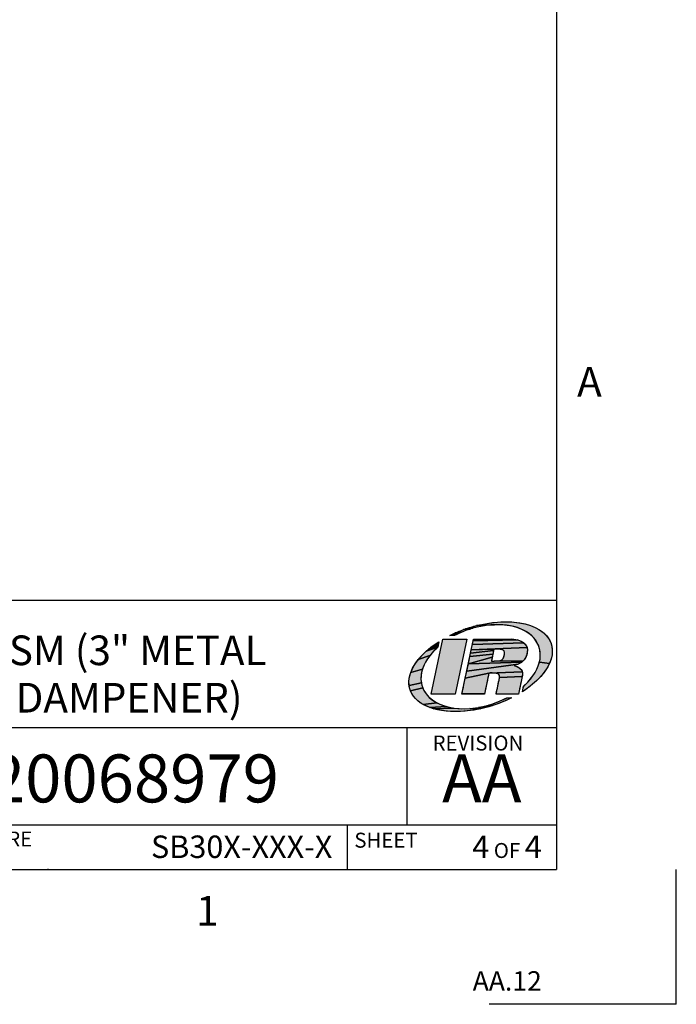
# Model space of a CAD drawing. Units: inches. Extents: x 0 to 33.1, y 0 to 23.4.
# Drawn here: x 29.7 to 33.1, y 0 to 5.2 of the extents above; entities that cross this region are included whole.
import ezdxf

# ---------------------------------------------------------------- set-up
doc = ezdxf.new("R2010")
doc.units = ezdxf.units.IN
doc.header["$LTSCALE"] = 1.821063
doc.header["$MEASUREMENT"] = 0
doc.layers.get('0').update_dxf_attribs({"linetype": 'CONTINUOUS'})
doc.styles.add('TEXTSTYLE_2', font='arial.ttf')
doc.styles.add('TEXTSTYLE_4', font='arial.ttf')
doc.styles.add('TEXTSTYLE_6', font='arialbd.ttf')
doc.styles.add('TEXTSTYLE_7', font='arialbd.ttf')

# ---------------------------------------------------------------- blocks, each defined once
blk = doc.blocks.new('LOGO_BL0', base_point=(32.0795, 1.7759))
at = {"linetype": 'Continuous'}
for points in [[(32.016, 1.9711), (32.0069, 1.9679), (31.9978, 1.9645), (31.9889, 1.961), (31.9801, 1.9574), (31.9464, 1.9533), (31.9571, 1.9579), (31.968, 1.9624), (31.979, 1.9667), (31.9902, 1.9709), (32.0253, 1.9741)], [(32.0347, 1.977), (32.0253, 1.9741), (31.9902, 1.9709), (32.0015, 1.9749), (32.0394, 1.9783)], [(32.1094, 1.9931), (32.063, 1.9845), (32.0394, 1.9783), (32.0015, 1.9749), (32.013, 1.9788), (32.0246, 1.9824), (32.0363, 1.9859), (32.0378, 1.9863), (32.0449, 1.9883), (32.0591, 1.9921), (32.1542, 1.9969)], [(32.2205, 2.0121), (32.245, 2.0111), (32.2686, 2.0089), (32.2912, 2.0056), (32.3128, 2.0012), (32.3332, 1.9956), (32.3523, 1.9889), (32.3702, 1.9812), (32.3866, 1.9724), (32.4016, 1.9626), (32.415, 1.9517), (32.4267, 1.9399), (32.4367, 1.9271), (32.4448, 1.9134), (32.4511, 1.8987), (32.4554, 1.8831), (32.4578, 1.861), (32.4564, 1.8385), (32.4512, 1.8157), (32.4426, 1.7928), (32.3897, 1.7995), (32.3932, 1.8177), (32.3945, 1.8358), (32.3935, 1.8538), (32.3922, 1.8627), (32.3917, 1.8649), (32.3909, 1.8687), (32.3889, 1.8763), (32.3837, 1.8907), (32.3769, 1.9043), (32.3686, 1.9171), (32.3588, 1.929), (32.3477, 1.9401), (32.3352, 1.9502), (32.3215, 1.9594), (32.3066, 1.9677), (32.2907, 1.975), (32.2737, 1.9813), (32.2558, 1.9866), (32.237, 1.9908), (32.2173, 1.994), (32.1969, 1.9961), (32.1542, 1.9969), (32.0591, 1.9921), (32.0873, 1.9986), (32.1151, 2.0038), (32.1424, 2.0078), (32.1691, 2.0104), (32.1951, 2.0119)], [(31.9715, 1.9536), (31.9629, 1.9497), (31.9545, 1.9456), (31.9462, 1.9414), (31.9431, 1.9398), (31.9429, 1.9398), (31.9416, 1.9398), (31.9394, 1.9398), (31.9366, 1.9398), (31.9333, 1.9398), (31.9298, 1.9398), (31.9264, 1.9398), (31.9232, 1.9398), (31.9206, 1.9398), (31.9187, 1.9398), (31.9178, 1.9398), (31.9178, 1.9398), (31.9203, 1.9411), (31.9255, 1.9436), (31.9358, 1.9485), (31.9464, 1.9533), (31.9801, 1.9574)], [(32.2859, 1.9131), (32.2971, 1.9082), (32.3067, 1.902), (32.0371, 1.8922), (32.0394, 1.9033), (32.0412, 1.912), (32.2733, 1.9169)], [(32.2593, 1.9194), (32.2733, 1.9169), (32.0412, 1.912), (32.0425, 1.918), (32.2441, 1.9208)], [(32.2361, 1.9211), (32.2441, 1.9208), (32.0425, 1.918), (32.0431, 1.9208), (32.0436, 1.9211), (32.0461, 1.9211), (32.0505, 1.9211), (32.0566, 1.9211), (32.0643, 1.9211), (32.0734, 1.9211), (32.0835, 1.9211), (32.0947, 1.9211), (32.1188, 1.9211), (32.1443, 1.9211), (32.1694, 1.9211), (32.1924, 1.9211), (32.2027, 1.9211), (32.2119, 1.9211), (32.2197, 1.9211), (32.226, 1.9211), (32.2306, 1.9211), (32.2332, 1.9211), (32.2338, 1.9211), (32.234, 1.9211)], [(31.844, 1.869), (31.8281, 1.8524), (31.8138, 1.8354), (31.7524, 1.8131), (31.7718, 1.8354), (31.7941, 1.857), (31.8526, 1.877)], [(31.8548, 1.879), (31.8526, 1.877), (31.7941, 1.857), (31.8189, 1.8779), (31.8586, 1.897), (31.8578, 1.8931), (31.8569, 1.8892), (31.8562, 1.8856), (31.8555, 1.8825), (31.8551, 1.8803), (31.8548, 1.8791), (31.8548, 1.879)], [(31.8594, 1.9006), (31.8586, 1.897), (31.8189, 1.8779), (31.8463, 1.898), (31.8608, 1.9076), (31.8608, 1.9074), (31.8605, 1.9061), (31.86, 1.9038)], [(32.1497, 1.8641), (32.149, 1.8608), (32.0276, 1.8474), (32.0311, 1.8639), (32.1507, 1.8687), (32.1506, 1.8686), (32.1505, 1.8682), (32.1504, 1.8675), (32.1502, 1.8666), (32.15, 1.8654)], [(32.3145, 1.8947), (32.3205, 1.8863), (32.3245, 1.8767), (32.0311, 1.8639), (32.0343, 1.879), (32.0371, 1.8922), (32.3067, 1.902)], [(32.1507, 1.8687), (32.0311, 1.8639), (32.3245, 1.8767), (32.3264, 1.8659), (32.3261, 1.854), (32.325, 1.8477), (32.3244, 1.8445), (32.3228, 1.8385), (32.3207, 1.8323), (32.3178, 1.8258), (32.3142, 1.8193), (32.3095, 1.8129), (32.3037, 1.8066), (32.1519, 1.8059), (32.1582, 1.806), (32.1641, 1.8061), (32.1694, 1.8064), (32.1742, 1.8068), (32.1786, 1.8074), (32.1826, 1.8082), (32.1862, 1.8094), (32.1894, 1.8109), (32.1923, 1.8127), (32.1949, 1.815), (32.1972, 1.8178), (32.1992, 1.8212), (32.2011, 1.8251), (32.2027, 1.8296), (32.2043, 1.8348), (32.205, 1.8376), (32.2056, 1.8407), (32.2061, 1.843), (32.2063, 1.8453), (32.2065, 1.8473), (32.2065, 1.8493), (32.2061, 1.8528), (32.2051, 1.8559), (32.2036, 1.8586), (32.2017, 1.8608), (32.1993, 1.8627), (32.1964, 1.8643), (32.1932, 1.8655), (32.1896, 1.8665), (32.1857, 1.8672), (32.1814, 1.8678), (32.1769, 1.8682), (32.172, 1.8684), (32.167, 1.8686), (32.1617, 1.8686)], [(31.8012, 1.8179), (31.7905, 1.8001), (31.7816, 1.782), (31.7747, 1.7638), (31.7127, 1.7447), (31.7227, 1.7677), (31.736, 1.7905), (31.7524, 1.8131), (31.8138, 1.8354)], [(32.1429, 1.832), (32.1419, 1.8269), (32.016, 1.7918), (32.0239, 1.8296), (32.1451, 1.8425)], [(32.1519, 1.8059), (32.3037, 1.8066), (32.2967, 1.8005), (32.016, 1.7918), (32.1419, 1.8269), (32.1408, 1.8221), (32.1399, 1.8177), (32.1391, 1.8137), (32.1384, 1.8105), (32.1381, 1.8091), (32.1379, 1.8079), (32.1377, 1.807), (32.1375, 1.8064), (32.1374, 1.8059), (32.1374, 1.8058), (32.1449, 1.8059)], [(32.1462, 1.8476), (32.1451, 1.8425), (32.0239, 1.8296), (32.0276, 1.8474), (32.149, 1.8608), (32.1482, 1.8569), (32.1472, 1.8524)], [(31.7698, 1.7456), (31.7671, 1.7273), (31.7666, 1.7092), (31.7685, 1.6913), (31.7043, 1.6769), (31.7033, 1.6991), (31.7062, 1.7218), (31.7127, 1.7447), (31.7747, 1.7638)], [(32.2974, 1.7547), (32.2996, 1.7488), (32.1243, 1.7427), (31.9999, 1.7156), (32.0078, 1.753), (32.2781, 1.7895), (32.2663, 1.7849), (32.2598, 1.7828), (32.2569, 1.7818), (32.2603, 1.7808), (32.2721, 1.7765), (32.2814, 1.7716), (32.2886, 1.7662), (32.2938, 1.7605)], [(32.2882, 1.7948), (32.2781, 1.7895), (32.0078, 1.753), (32.016, 1.7918), (32.2967, 1.8005)], [(32.384, 1.7812), (32.3897, 1.7995), (32.4426, 1.7928), (32.4305, 1.7699), (32.4152, 1.7472), (32.397, 1.7248), (32.3758, 1.703), (32.3519, 1.6818), (32.3255, 1.6614), (32.3114, 1.6516), (32.3042, 1.6468), (32.3005, 1.6444), (32.3005, 1.6444), (32.3007, 1.6452), (32.3011, 1.6472), (32.3017, 1.6501), (32.3024, 1.6536), (32.3033, 1.6575), (32.3041, 1.6614), (32.3049, 1.6652), (32.3056, 1.6685), (32.3061, 1.671), (32.3065, 1.6726), (32.3065, 1.673), (32.3065, 1.673), (32.3109, 1.677), (32.3274, 1.6933), (32.3423, 1.7102), (32.3554, 1.7275), (32.3669, 1.7452), (32.3764, 1.7631)], [(32.119, 1.7184), (32.1162, 1.7048), (32.1131, 1.6901), (32.1099, 1.6752), (32.1069, 1.661), (32.1043, 1.6485), (32.1022, 1.6386), (32.1015, 1.635), (31.9824, 1.6324), (31.9835, 1.6373), (31.9851, 1.645), (31.9872, 1.6553), (31.9899, 1.6678), (31.9929, 1.6822), (31.9963, 1.6983), (31.9999, 1.7156), (32.1243, 1.7427), (32.1241, 1.7427), (32.124, 1.7423), (32.1237, 1.7408), (32.1232, 1.7381), (32.1224, 1.7344), (32.1214, 1.7298)], [(32.1315, 1.7429), (32.1257, 1.7427), (32.1243, 1.7427), (32.2996, 1.7488), (32.3007, 1.743), (32.3009, 1.7376), (32.3006, 1.7326), (32.2999, 1.7281), (32.2992, 1.7247), (32.18, 1.7195), (32.1803, 1.7248), (32.1795, 1.7292), (32.1777, 1.733), (32.1747, 1.736), (32.1706, 1.7385), (32.1653, 1.7403), (32.1588, 1.7417), (32.151, 1.7425), (32.1419, 1.7429)], [(32.2987, 1.7222), (32.2974, 1.7161), (32.2955, 1.7072), (32.2932, 1.6962), (32.2906, 1.684), (32.288, 1.6714), (32.2854, 1.6593), (32.2831, 1.6483), (32.2812, 1.6394), (32.2799, 1.6332), (32.2796, 1.6315), (32.2794, 1.6307), (32.2789, 1.6307), (32.2772, 1.6307), (32.2743, 1.6307), (32.2703, 1.6307), (32.2596, 1.6307), (32.2462, 1.6307), (32.2312, 1.6307), (32.2154, 1.6307), (32.1999, 1.6307), (32.1858, 1.6307), (32.1741, 1.6307), (32.1694, 1.6307), (32.1657, 1.6307), (32.163, 1.6307), (32.1616, 1.6307), (32.1615, 1.6308), (32.1617, 1.6318), (32.1626, 1.6362), (32.1641, 1.6435), (32.1661, 1.6529), (32.1684, 1.6637), (32.1708, 1.6751), (32.1731, 1.6864), (32.1753, 1.6969), (32.1772, 1.7058), (32.1786, 1.7124), (32.1793, 1.7159), (32.1795, 1.7166), (32.18, 1.7195), (32.2992, 1.7247), (32.299, 1.724)], [(31.7711, 1.6792), (31.7759, 1.6646), (31.7113, 1.6493), (31.7065, 1.6647), (31.7051, 1.6714), (31.7043, 1.6769), (31.7685, 1.6913), (31.7693, 1.6868)], [(31.7823, 1.6508), (31.7902, 1.6378), (31.7996, 1.6256), (31.8104, 1.6144), (31.8226, 1.604), (31.836, 1.5946), (31.8505, 1.5861), (31.7784, 1.5771), (31.7631, 1.5866), (31.7493, 1.5972), (31.7371, 1.6088), (31.7267, 1.6214), (31.7181, 1.6349), (31.7113, 1.6493), (31.7759, 1.6646)], [(32.1009, 1.6324), (32.1006, 1.631), (32.1005, 1.6307), (32.0993, 1.6307), (32.0969, 1.6307), (32.0933, 1.6307), (32.0888, 1.6307), (32.0773, 1.6307), (32.0633, 1.6307), (32.0478, 1.6307), (32.032, 1.6307), (32.0167, 1.6307), (32.0031, 1.6307), (31.9921, 1.6307), (31.9879, 1.6307), (31.9848, 1.6307), (31.9828, 1.6307), (31.9821, 1.6307), (31.9824, 1.6324), (32.1015, 1.635)], [(32.242, 1.6113), (32.2317, 1.6063), (32.2212, 1.6015), (32.2106, 1.5967), (32.1998, 1.5922), (32.1889, 1.5877), (32.1778, 1.5835), (32.1666, 1.5794), (32.1552, 1.5754), (32.1437, 1.5716), (32.0688, 1.5614), (32.1157, 1.5718), (32.1216, 1.5735), (32.1228, 1.5738), (32.1251, 1.5745), (32.1299, 1.5759), (32.1392, 1.5788), (32.1484, 1.5819), (32.1575, 1.5852), (32.1665, 1.5886), (32.1754, 1.5921), (32.1841, 1.5958), (32.1928, 1.5997), (32.2013, 1.6036), (32.2096, 1.6077), (32.2178, 1.612), (32.2184, 1.612), (32.2201, 1.612), (32.2226, 1.612), (32.2256, 1.612), (32.229, 1.612), (32.2325, 1.612), (32.2359, 1.612), (32.2388, 1.612), (32.2412, 1.612), (32.2428, 1.612), (32.2431, 1.612), (32.2432, 1.612), (32.2432, 1.612)], [(31.8662, 1.5785), (31.883, 1.572), (31.9007, 1.5665), (31.8134, 1.5611), (31.7952, 1.5685), (31.7784, 1.5771), (31.8505, 1.5861)], [(31.9193, 1.562), (31.9387, 1.5585), (31.8329, 1.5547), (31.8134, 1.5611), (31.9007, 1.5665)], [(31.9798, 1.5549), (32.0234, 1.5558), (32.0807, 1.5547), (32.0528, 1.5491), (32.0254, 1.5449), (31.9986, 1.5419), (31.9723, 1.5402), (31.9468, 1.5396), (31.9221, 1.5403), (31.8983, 1.5422), (31.8754, 1.5452), (31.8535, 1.5494), (31.8329, 1.5547), (31.9387, 1.5585)], [(32.109, 1.5615), (32.0807, 1.5547), (32.0234, 1.5558), (32.0688, 1.5614), (32.1437, 1.5716), (32.132, 1.568), (32.1262, 1.5663), (32.1232, 1.5654)]]:
    blk.add_hatch(color=1, dxfattribs=at).paths.add_polyline_path(points)
at = {"color": 1, "linetype": 'Continuous'}
for p, q in [((31.8208, 1.6307), (31.8819, 1.9211)), ((31.8819, 1.9211), (32.0076, 1.9211)), ((32.0076, 1.9211), (31.9465, 1.6307)), ((31.9465, 1.6307), (31.8208, 1.6307))]:
    blk.add_line(p, q, dxfattribs=at)
for points in [[(32.016, 1.9711), (32.0069, 1.9679), (31.9978, 1.9645), (31.9889, 1.961), (31.9801, 1.9574), (31.9464, 1.9533), (31.9571, 1.9579), (31.968, 1.9624), (31.979, 1.9667), (31.9902, 1.9709), (32.0253, 1.9741), (32.016, 1.9711)], [(32.0347, 1.977), (32.0253, 1.9741), (31.9902, 1.9709), (32.0015, 1.9749), (32.0394, 1.9783), (32.0347, 1.977)], [(32.1094, 1.9931), (32.063, 1.9845), (32.0394, 1.9783), (32.0015, 1.9749), (32.013, 1.9788), (32.0246, 1.9824), (32.0363, 1.9859), (32.0378, 1.9863), (32.0449, 1.9883), (32.0591, 1.9921), (32.1542, 1.9969), (32.1094, 1.9931)], [(32.2205, 2.0121), (32.245, 2.0111), (32.2686, 2.0089), (32.2912, 2.0056), (32.3128, 2.0012), (32.3332, 1.9956), (32.3523, 1.9889), (32.3702, 1.9812), (32.3866, 1.9724), (32.4016, 1.9626), (32.415, 1.9517), (32.4267, 1.9399), (32.4367, 1.9271), (32.4448, 1.9134), (32.4511, 1.8987), (32.4554, 1.8831), (32.4578, 1.861), (32.4564, 1.8385), (32.4512, 1.8157), (32.4426, 1.7928), (32.3897, 1.7995), (32.3932, 1.8177), (32.3945, 1.8358), (32.3935, 1.8538), (32.3922, 1.8627), (32.3917, 1.8649), (32.3909, 1.8687), (32.3889, 1.8763), (32.3837, 1.8907), (32.3769, 1.9043), (32.3686, 1.9171), (32.3588, 1.929), (32.3477, 1.9401), (32.3352, 1.9502), (32.3215, 1.9594), (32.3066, 1.9677), (32.2907, 1.975), (32.2737, 1.9813), (32.2558, 1.9866), (32.237, 1.9908), (32.2173, 1.994), (32.1969, 1.9961), (32.1542, 1.9969), (32.0591, 1.9921), (32.0873, 1.9986), (32.1151, 2.0038), (32.1424, 2.0078), (32.1691, 2.0104), (32.1951, 2.0119), (32.2205, 2.0121)], [(31.9715, 1.9536), (31.9629, 1.9497), (31.9545, 1.9456), (31.9462, 1.9414), (31.9431, 1.9398), (31.9429, 1.9398), (31.9416, 1.9398), (31.9394, 1.9398), (31.9366, 1.9398), (31.9333, 1.9398), (31.9298, 1.9398), (31.9264, 1.9398), (31.9232, 1.9398), (31.9206, 1.9398), (31.9187, 1.9398), (31.9178, 1.9398), (31.9178, 1.9398), (31.9203, 1.9411), (31.9255, 1.9436), (31.9358, 1.9485), (31.9464, 1.9533), (31.9801, 1.9574), (31.9715, 1.9536)], [(32.2859, 1.9131), (32.2971, 1.9082), (32.3067, 1.902), (32.0371, 1.8922), (32.0394, 1.9033), (32.0412, 1.912), (32.2733, 1.9169), (32.2859, 1.9131)], [(32.2593, 1.9194), (32.2733, 1.9169), (32.0412, 1.912), (32.0425, 1.918), (32.2441, 1.9208), (32.2593, 1.9194)], [(32.2361, 1.9211), (32.2441, 1.9208), (32.0425, 1.918), (32.0431, 1.9208), (32.0436, 1.9211), (32.0461, 1.9211), (32.0505, 1.9211), (32.0566, 1.9211), (32.0643, 1.9211), (32.0734, 1.9211), (32.0835, 1.9211), (32.0947, 1.9211), (32.1188, 1.9211), (32.1443, 1.9211), (32.1694, 1.9211), (32.1924, 1.9211), (32.2027, 1.9211), (32.2119, 1.9211), (32.2197, 1.9211), (32.226, 1.9211), (32.2306, 1.9211), (32.2332, 1.9211), (32.2338, 1.9211), (32.234, 1.9211), (32.2361, 1.9211)], [(31.844, 1.869), (31.8281, 1.8524), (31.8138, 1.8354), (31.7524, 1.8131), (31.7718, 1.8354), (31.7941, 1.857), (31.8526, 1.877), (31.844, 1.869)], [(31.8548, 1.879), (31.8526, 1.877), (31.7941, 1.857), (31.8189, 1.8779), (31.8586, 1.897), (31.8578, 1.8931), (31.8569, 1.8892), (31.8562, 1.8856), (31.8555, 1.8825), (31.8551, 1.8803), (31.8548, 1.8791), (31.8548, 1.879), (31.8548, 1.879)], [(31.8594, 1.9006), (31.8586, 1.897), (31.8189, 1.8779), (31.8463, 1.898), (31.8608, 1.9076), (31.8608, 1.9074), (31.8605, 1.9061), (31.86, 1.9038), (31.8594, 1.9006)], [(32.1497, 1.8641), (32.149, 1.8608), (32.0276, 1.8474), (32.0311, 1.8639), (32.1507, 1.8687), (32.1506, 1.8686), (32.1505, 1.8682), (32.1504, 1.8675), (32.1502, 1.8666), (32.15, 1.8654), (32.1497, 1.8641)], [(32.3145, 1.8947), (32.3205, 1.8863), (32.3245, 1.8767), (32.0311, 1.8639), (32.0343, 1.879), (32.0371, 1.8922), (32.3067, 1.902), (32.3145, 1.8947)], [(32.1507, 1.8687), (32.0311, 1.8639), (32.3245, 1.8767), (32.3264, 1.8659), (32.3261, 1.854), (32.325, 1.8477), (32.3244, 1.8445), (32.3228, 1.8385), (32.3207, 1.8323), (32.3178, 1.8258), (32.3142, 1.8193), (32.3095, 1.8129), (32.3037, 1.8066), (32.1519, 1.8059), (32.1582, 1.806), (32.1641, 1.8061), (32.1694, 1.8064), (32.1742, 1.8068), (32.1786, 1.8074), (32.1826, 1.8082), (32.1862, 1.8094), (32.1894, 1.8109), (32.1923, 1.8127), (32.1949, 1.815), (32.1972, 1.8178), (32.1992, 1.8212), (32.2011, 1.8251), (32.2027, 1.8296), (32.2043, 1.8348), (32.205, 1.8376), (32.2056, 1.8407), (32.2061, 1.843), (32.2063, 1.8453), (32.2065, 1.8473), (32.2065, 1.8493), (32.2061, 1.8528), (32.2051, 1.8559), (32.2036, 1.8586), (32.2017, 1.8608), (32.1993, 1.8627), (32.1964, 1.8643), (32.1932, 1.8655), (32.1896, 1.8665), (32.1857, 1.8672), (32.1814, 1.8678), (32.1769, 1.8682), (32.172, 1.8684), (32.167, 1.8686), (32.1617, 1.8686), (32.1507, 1.8687)], [(31.8012, 1.8179), (31.7905, 1.8001), (31.7816, 1.782), (31.7747, 1.7638), (31.7127, 1.7447), (31.7227, 1.7677), (31.736, 1.7905), (31.7524, 1.8131), (31.8138, 1.8354), (31.8012, 1.8179)], [(32.1429, 1.832), (32.1419, 1.8269), (32.016, 1.7918), (32.0239, 1.8296), (32.1451, 1.8425), (32.1429, 1.832)], [(32.1519, 1.8059), (32.3037, 1.8066), (32.2967, 1.8005), (32.016, 1.7918), (32.1419, 1.8269), (32.1408, 1.8221), (32.1399, 1.8177), (32.1391, 1.8137), (32.1384, 1.8105), (32.1381, 1.8091), (32.1379, 1.8079), (32.1377, 1.807), (32.1375, 1.8064), (32.1374, 1.8059), (32.1374, 1.8058), (32.1449, 1.8059), (32.1519, 1.8059)], [(32.1462, 1.8476), (32.1451, 1.8425), (32.0239, 1.8296), (32.0276, 1.8474), (32.149, 1.8608), (32.1482, 1.8569), (32.1472, 1.8524), (32.1462, 1.8476)], [(31.7698, 1.7456), (31.7671, 1.7273), (31.7666, 1.7092), (31.7685, 1.6913), (31.7043, 1.6769), (31.7033, 1.6991), (31.7062, 1.7218), (31.7127, 1.7447), (31.7747, 1.7638), (31.7698, 1.7456)], [(32.2974, 1.7547), (32.2996, 1.7488), (32.1243, 1.7427), (31.9999, 1.7156), (32.0078, 1.753), (32.2781, 1.7895), (32.2663, 1.7849), (32.2598, 1.7828), (32.2569, 1.7818), (32.2603, 1.7808), (32.2721, 1.7765), (32.2814, 1.7716), (32.2886, 1.7662), (32.2938, 1.7605), (32.2974, 1.7547)], [(32.2882, 1.7948), (32.2781, 1.7895), (32.0078, 1.753), (32.016, 1.7918), (32.2967, 1.8005), (32.2882, 1.7948)], [(32.384, 1.7812), (32.3897, 1.7995), (32.4426, 1.7928), (32.4305, 1.7699), (32.4152, 1.7472), (32.397, 1.7248), (32.3758, 1.703), (32.3519, 1.6818), (32.3255, 1.6614), (32.3114, 1.6516), (32.3042, 1.6468), (32.3005, 1.6444), (32.3005, 1.6444), (32.3007, 1.6452), (32.3011, 1.6472), (32.3017, 1.6501), (32.3024, 1.6536), (32.3033, 1.6575), (32.3041, 1.6614), (32.3049, 1.6652), (32.3056, 1.6685), (32.3061, 1.671), (32.3065, 1.6726), (32.3065, 1.673), (32.3065, 1.673), (32.3109, 1.677), (32.3274, 1.6933), (32.3423, 1.7102), (32.3554, 1.7275), (32.3669, 1.7452), (32.3764, 1.7631), (32.384, 1.7812)], [(32.119, 1.7184), (32.1162, 1.7048), (32.1131, 1.6901), (32.1099, 1.6752), (32.1069, 1.661), (32.1043, 1.6485), (32.1022, 1.6386), (32.1015, 1.635), (31.9824, 1.6324), (31.9835, 1.6373), (31.9851, 1.645), (31.9872, 1.6553), (31.9899, 1.6678), (31.9929, 1.6822), (31.9963, 1.6983), (31.9999, 1.7156), (32.1243, 1.7427), (32.1241, 1.7427), (32.124, 1.7423), (32.1237, 1.7408), (32.1232, 1.7381), (32.1224, 1.7344), (32.1214, 1.7298), (32.119, 1.7184)], [(32.1315, 1.7429), (32.1257, 1.7427), (32.1243, 1.7427), (32.2996, 1.7488), (32.3007, 1.743), (32.3009, 1.7376), (32.3006, 1.7326), (32.2999, 1.7281), (32.2992, 1.7247), (32.18, 1.7195), (32.1803, 1.7248), (32.1795, 1.7292), (32.1777, 1.733), (32.1747, 1.736), (32.1706, 1.7385), (32.1653, 1.7403), (32.1588, 1.7417), (32.151, 1.7425), (32.1419, 1.7429), (32.1315, 1.7429)], [(32.2987, 1.7222), (32.2974, 1.7161), (32.2955, 1.7072), (32.2932, 1.6962), (32.2906, 1.684), (32.288, 1.6714), (32.2854, 1.6593), (32.2831, 1.6483), (32.2812, 1.6394), (32.2799, 1.6332), (32.2796, 1.6315), (32.2794, 1.6307), (32.2789, 1.6307), (32.2772, 1.6307), (32.2743, 1.6307), (32.2703, 1.6307), (32.2596, 1.6307), (32.2462, 1.6307), (32.2312, 1.6307), (32.2154, 1.6307), (32.1999, 1.6307), (32.1858, 1.6307), (32.1741, 1.6307), (32.1694, 1.6307), (32.1657, 1.6307), (32.163, 1.6307), (32.1616, 1.6307), (32.1615, 1.6308), (32.1617, 1.6318), (32.1626, 1.6362), (32.1641, 1.6435), (32.1661, 1.6529), (32.1684, 1.6637), (32.1708, 1.6751), (32.1731, 1.6864), (32.1753, 1.6969), (32.1772, 1.7058), (32.1786, 1.7124), (32.1793, 1.7159), (32.1795, 1.7166), (32.18, 1.7195), (32.2992, 1.7247), (32.299, 1.724), (32.2987, 1.7222)], [(31.7711, 1.6792), (31.7759, 1.6646), (31.7113, 1.6493), (31.7065, 1.6647), (31.7051, 1.6714), (31.7043, 1.6769), (31.7685, 1.6913), (31.7693, 1.6868), (31.7711, 1.6792)], [(31.7823, 1.6508), (31.7902, 1.6378), (31.7996, 1.6256), (31.8104, 1.6144), (31.8226, 1.604), (31.836, 1.5946), (31.8505, 1.5861), (31.7784, 1.5771), (31.7631, 1.5866), (31.7493, 1.5972), (31.7371, 1.6088), (31.7267, 1.6214), (31.7181, 1.6349), (31.7113, 1.6493), (31.7759, 1.6646), (31.7823, 1.6508)], [(32.1009, 1.6324), (32.1006, 1.631), (32.1005, 1.6307), (32.0993, 1.6307), (32.0969, 1.6307), (32.0933, 1.6307), (32.0888, 1.6307), (32.0773, 1.6307), (32.0633, 1.6307), (32.0478, 1.6307), (32.032, 1.6307), (32.0167, 1.6307), (32.0031, 1.6307), (31.9921, 1.6307), (31.9879, 1.6307), (31.9848, 1.6307), (31.9828, 1.6307), (31.9821, 1.6307), (31.9824, 1.6324), (32.1015, 1.635), (32.1009, 1.6324)], [(32.242, 1.6113), (32.2317, 1.6063), (32.2212, 1.6015), (32.2106, 1.5967), (32.1998, 1.5922), (32.1889, 1.5877), (32.1778, 1.5835), (32.1666, 1.5794), (32.1552, 1.5754), (32.1437, 1.5716), (32.0688, 1.5614), (32.1157, 1.5718), (32.1216, 1.5735), (32.1228, 1.5738), (32.1251, 1.5745), (32.1299, 1.5759), (32.1392, 1.5788), (32.1484, 1.5819), (32.1575, 1.5852), (32.1665, 1.5886), (32.1754, 1.5921), (32.1841, 1.5958), (32.1928, 1.5997), (32.2013, 1.6036), (32.2096, 1.6077), (32.2178, 1.612), (32.2184, 1.612), (32.2201, 1.612), (32.2226, 1.612), (32.2256, 1.612), (32.229, 1.612), (32.2325, 1.612), (32.2359, 1.612), (32.2388, 1.612), (32.2412, 1.612), (32.2428, 1.612), (32.2431, 1.612), (32.2432, 1.612), (32.2432, 1.612), (32.242, 1.6113)], [(31.8662, 1.5785), (31.883, 1.572), (31.9007, 1.5665), (31.8134, 1.5611), (31.7952, 1.5685), (31.7784, 1.5771), (31.8505, 1.5861), (31.8662, 1.5785)], [(31.9193, 1.562), (31.9387, 1.5585), (31.8329, 1.5547), (31.8134, 1.5611), (31.9007, 1.5665), (31.9193, 1.562)], [(31.9798, 1.5549), (32.0234, 1.5558), (32.0807, 1.5547), (32.0528, 1.5491), (32.0254, 1.5449), (31.9986, 1.5419), (31.9723, 1.5402), (31.9468, 1.5396), (31.9221, 1.5403), (31.8983, 1.5422), (31.8754, 1.5452), (31.8535, 1.5494), (31.8329, 1.5547), (31.9387, 1.5585), (31.9798, 1.5549)], [(32.109, 1.5615), (32.0807, 1.5547), (32.0234, 1.5558), (32.0688, 1.5614), (32.1437, 1.5716), (32.132, 1.568), (32.1262, 1.5663), (32.1232, 1.5654), (32.109, 1.5615)]]:
    blk.add_lwpolyline(points, dxfattribs=at)
for points, knots in [([(32.4554, 1.8831), (32.4318, 1.9994), (32.2448, 2.0456), (32.0378, 1.9863), (31.9949, 1.9741), (31.9546, 1.9582), (31.9178, 1.9398), (31.9178, 1.9398), (31.9432, 1.9398), (31.9432, 1.9398), (31.9727, 1.9554), (32.005, 1.9685), (32.0394, 1.9783), (32.2113, 2.0275), (32.369, 1.9767), (32.3917, 1.8649), (32.4048, 1.8008), (32.3705, 1.7306), (32.3065, 1.673), (32.3065, 1.673), (32.3005, 1.6444), (32.3005, 1.6444), (32.4078, 1.7132), (32.4714, 1.8041), (32.4554, 1.8831)], [0, 0, 0, 0, 1, 1, 1, 2, 2, 2, 3, 3, 3, 4, 4, 4, 5, 5, 5, 6, 6, 6, 7, 7, 7, 8, 8, 8, 8]), ([(31.9821, 1.6307), (31.9821, 1.6307), (32.1006, 1.6307), (32.1006, 1.6307), (32.1006, 1.6307), (32.1241, 1.7427), (32.1241, 1.7427), (32.169, 1.7441), (32.1842, 1.739), (32.1794, 1.7163), (32.1794, 1.7163), (32.1614, 1.6307), (32.1614, 1.6307), (32.1614, 1.6307), (32.2794, 1.6307), (32.2794, 1.6307), (32.2794, 1.6307), (32.2992, 1.7247), (32.2992, 1.7247), (32.3018, 1.7372), (32.3083, 1.768), (32.2566, 1.7819), (32.3091, 1.7962), (32.3205, 1.8262), (32.3249, 1.8471), (32.3352, 1.8958), (32.2953, 1.9211), (32.2338, 1.9211), (32.2338, 1.9211), (32.0431, 1.9211), (32.0431, 1.9211), (32.0431, 1.9211), (31.9821, 1.6307), (31.9821, 1.6307)], [0, 0, 0, 0, 1, 1, 1, 2, 2, 2, 3, 3, 3, 4, 4, 4, 5, 5, 5, 6, 6, 6, 7, 7, 7, 8, 8, 8, 9, 9, 9, 10, 10, 10, 11, 11, 11, 11]), ([(32.2178, 1.612), (32.1883, 1.5964), (32.156, 1.5833), (32.1216, 1.5735), (31.9497, 1.5243), (31.792, 1.5751), (31.7693, 1.6868), (31.7562, 1.7511), (31.7907, 1.8214), (31.8548, 1.879), (31.8548, 1.879), (31.8608, 1.9076), (31.8608, 1.9076), (31.7533, 1.8388), (31.6896, 1.7477), (31.7056, 1.6686), (31.7292, 1.5524), (31.9162, 1.5062), (32.1232, 1.5654), (32.1661, 1.5777), (32.2064, 1.5935), (32.2432, 1.612), (32.2432, 1.612), (32.2178, 1.612), (32.2178, 1.612)], [0, 0, 0, 0, 1, 1, 1, 2, 2, 2, 3, 3, 3, 4, 4, 4, 5, 5, 5, 6, 6, 6, 7, 7, 7, 8, 8, 8, 8]), ([(32.1374, 1.8058), (32.1374, 1.8058), (32.1507, 1.8687), (32.1507, 1.8687), (32.1847, 1.8684), (32.2118, 1.8698), (32.2056, 1.8407), (32.1977, 1.803), (32.1844, 1.8065), (32.1374, 1.8058)], [0, 0, 0, 0, 1, 1, 1, 2, 2, 2, 3, 3, 3, 3])]:
    blk.add_open_spline(points, degree=3, knots=knots, dxfattribs=at)
blk.add_solid([(31.8208, 1.6307), (31.8819, 1.9211), (31.9465, 1.6307), (32.0076, 1.9211)], dxfattribs=at)
blk = doc.blocks.new('*T7')
at = {"color": 7, "linetype": 'Continuous'}
for p, q in [((0, 0), (4.6063, 0)), ((0, 0), (0, -1.4173)), ((0, -0.6693), (4.6063, -0.6693)), ((0.5512, -0.6693), (0.5512, -1.1811)), ((3.8189, -0.6693), (3.8189, -1.1811)), ((4.6063, -0.6693), (4.6063, -1.4173)), ((0, -1.1811), (4.6063, -1.1811)), ((0.9449, -1.1811), (0.9449, -1.4173)), ((3.5039, -1.1811), (3.5039, -1.4134)), ((0, -1.4173), (4.6063, -1.4173)), ((1.9291, -1.4134), (1.9291, -1.4173))]:
    blk.add_line(p, q, dxfattribs=at)
at = {"color": 2, "linetype": 'Continuous'}
for s, insert, char_height, width, attachment_point, line_spacing_factor, style in [('DAMPENER ASM (3" METAL\\PPULSATION DAMPENER)', (1.752, -0.186), 0.155906, 5.904704, 2, 0.96, 'TEXTSTYLE_6'), ('DAMPENER ASM (3" METAL PULSATION DAMPENER)', (3.6614, -0.3346), 0.00000394, 0.00028, 2, 0.9, 'TEXTSTYLE_2'), ('20068979', (2.3819, -0.8118), 0.25197, 3.132278, 2, 0.96, 'TEXTSTYLE_6'), ('AA', (4.2126, -0.8118), 0.25197, 1.015368, 2, 0.96, 'TEXTSTYLE_7'), ('mdl.param.value', (0.8669, -1.0638), 0.00000394, 0.0000812, 3, 0.96, 'TEXTSTYLE_2'), ('1:2', (0.6693, -1.2382), 0.11811, 0.458391, 2, 0.9, 'TEXTSTYLE_2'), ('SB30X-XXX-X', (3.426, -1.2382), 0.11811, 2.12335, 3, 0.9, 'TEXTSTYLE_2'), ('4\\H0.0787401575; OF \\H0.1181102362;4', (4.5283, -1.2382), 0.11811, 0.793841, 3, 0.9, 'TEXTSTYLE_2'), (' \\P \\P \\PAA.12', (4.5283, -1.4913), 0.10236, 0.777801, 3, 0.9, 'TEXTSTYLE_2')]:
    blk.add_mtext(s, dxfattribs=dict(at, insert=insert, char_height=char_height, width=width, attachment_point=attachment_point, line_spacing_factor=line_spacing_factor, style=style))

msp = doc.modelspace()

# ---------------------------------------------------------------- linework, layer by layer
at = {"color": 7, "linetype": 'Continuous'}
for p, q in [((32.48032, 22.79527), (32.48032, 0.70865)), ((16.34811, 0.70865), (32.48032, 0.70865)), ((33.11024, 0), (33.11024, 0.70866)), ((33.11024, 0), (32.12598, 0))]:
    msp.add_line(p, q, dxfattribs=at)

# ---------------------------------------------------------------- block references
msp.add_blockref('*T7', (27.87402, 2.12598))
at = {"color": 2, "linetype": 'Continuous'}
msp.add_blockref('LOGO_BL0', (32.07949, 1.77586), dxfattribs=at)

# ---------------------------------------------------------------- texts
at = {"color": 2, "linetype": 'Continuous', "attachment_point": 1, "line_spacing_factor": 0.9}
for s, insert, char_height, width, style in [('A', (32.58828, 3.35311), 0.156, 0.1449814, 'TEXTSTYLE_2'), ('REVISION', (31.82754, 1.41375), 0.07874, 0.5245441, 'TEXTSTYLE_4'), ('NOMENCLATURE', (28.86979, 0.90888), 0.0787402, 0.921172, 'TEXTSTYLE_2'), ('SHEET', (31.4159, 0.90265), 0.07874, 0.3658929, 'TEXTSTYLE_4'), ('1', (30.5834, 0.57009), 0.156, 0.1212045, 'TEXTSTYLE_2')]:
    msp.add_mtext(s, dxfattribs=dict(at, insert=insert, char_height=char_height, width=width, style=style))

doc.saveas('drawing.dxf')
